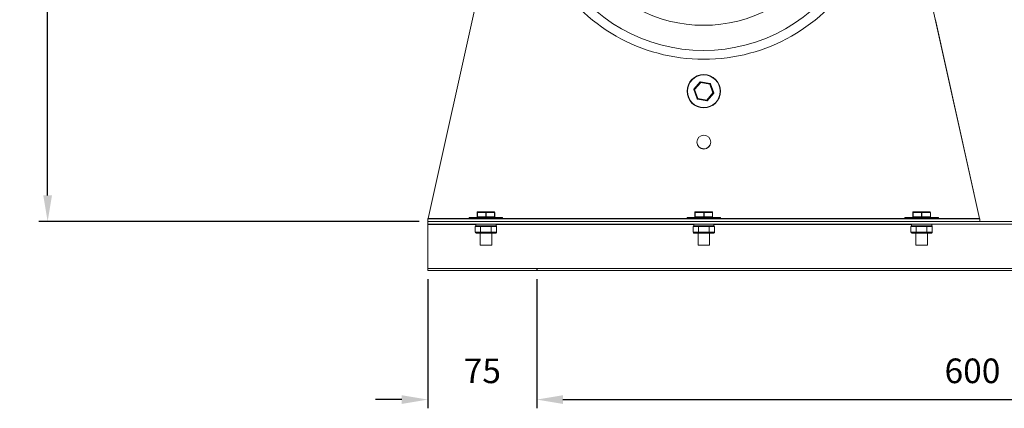
# Model space of a CAD drawing. Units: millimetres. Extents: x -1187 to 548, y 306 to 1077.
# Drawn here: x -1187 to -509, y 306 to 573 of the extents above; entities that cross this region are included whole.
import ezdxf

# ---------------------------------------------------------------- set-up
doc = ezdxf.new("R2010")
doc.units = ezdxf.units.MM
doc.header["$PDSIZE"] = -1
doc.dimstyles.new('ISO-25', dxfattribs={"dimtxt": 2.5, "dimasz": 2.5, "dimexe": 1.25, "dimexo": 0.625, "dimtad": 1, "dimtxsty": 'Standard', "dimcen": 2.5, "dimadec": 0, "dimazin": 0, "dimtfac": 1, "dimtmove": 0, "dimatfit": 3, "dimfxl": 0, "dimarcsym": 0})

# ---------------------------------------------------------------- blocks, each defined once
blk = doc.blocks.new('*D17')
at = {"color": 0, "linetype": 'ByBlock', "lineweight": -2}
for p, q in [((-906.37, 887.1), (-1174, 887.1)), ((-1168, 869.1), (-1168, 678.21)), ((-1168, 452.11), (-1168, 642.99)), ((-912.2, 434.11), (-1174, 434.11))]:
    blk.add_line(p, q, dxfattribs=at)
at = {"color": 0, "linetype": 'ByBlock'}
for points in [[(-1168, 887.1), (-1171, 869.1), (-1165, 869.1)], [(-1168, 434.11), (-1171, 452.11), (-1165, 452.11)]]:
    blk.add_solid(points, dxfattribs=at)
at = {"layer": 'DEFPOINTS', "color": 0, "linetype": 'ByBlock'}
for p in [(-900.37, 887.1), (-906.2, 434.11)]:
    blk.add_point(p, dxfattribs=at)
at = {"color": 0, "linetype": 'ByBlock', "insert": (-1168, 660.6), "char_height": 16.933, "attachment_point": 5}
blk.add_mtext('453', dxfattribs=at)
blk = doc.blocks.new('*D18')
at = {"color": 0, "linetype": 'ByBlock', "lineweight": -2}
for p, q in [((-906.2, 394.41), (-906.2, 305.54)), ((-831.2, 394.41), (-831.2, 305.54)), ((-924.2, 311.54), (-942.2, 311.54)), ((-813.2, 311.54), (-795.2, 311.54))]:
    blk.add_line(p, q, dxfattribs=at)
at = {"color": 0, "linetype": 'ByBlock'}
for points in [[(-906.2, 311.54), (-924.2, 308.54), (-924.2, 314.54)], [(-831.2, 311.54), (-813.2, 308.54), (-813.2, 314.54)]]:
    blk.add_solid(points, dxfattribs=at)
at = {"layer": 'DEFPOINTS', "color": 0, "linetype": 'ByBlock'}
for p in [(-906.2, 400.41), (-831.2, 400.41)]:
    blk.add_point(p, dxfattribs=at)
at = {"color": 0, "linetype": 'ByBlock', "insert": (-868.7, 329.15), "char_height": 16.933, "attachment_point": 5}
blk.add_mtext('75', dxfattribs=at)
blk = doc.blocks.new('*D19')
at = {"color": 0, "linetype": 'ByBlock', "lineweight": -2}
for p, q in [((-831.2, 394.41), (-831.2, 305.54)), ((-231.2, 394.41), (-231.2, 305.54)), ((-813.2, 311.54), (-249.2, 311.54))]:
    blk.add_line(p, q, dxfattribs=at)
at = {"color": 0, "linetype": 'ByBlock'}
for points in [[(-831.2, 311.54), (-813.2, 308.54), (-813.2, 314.54)], [(-231.2, 311.54), (-249.2, 308.54), (-249.2, 314.54)]]:
    blk.add_solid(points, dxfattribs=at)
at = {"layer": 'DEFPOINTS', "color": 0, "linetype": 'ByBlock'}
for p in [(-831.2, 400.41), (-231.2, 400.41)]:
    blk.add_point(p, dxfattribs=at)
at = {"color": 0, "linetype": 'ByBlock', "insert": (-531.2, 329.15), "char_height": 16.933, "attachment_point": 5}
blk.add_mtext('600', dxfattribs=at)

msp = doc.modelspace()

# ---------------------------------------------------------------- linework, layer by layer
at = {"color": 7, "linetype": 'Continuous', "lineweight": 15}
for p, q in [((-862.486, 632.401), (-905.997, 436.208)), ((-526.397, 436.208), (-569.908, 632.401)), ((-905.997, 436.314), (-863.343, 628.642)), ((-556.729, 573.084), (-526.397, 436.314)), ((-723.004, 525.172), (-718.605, 530.316)), ((-718.337, 529.86), (-722.511, 524.978)), ((-718.416, 530.383), (-711.761, 529.146)), ((-712.023, 528.686), (-718.337, 529.86)), ((-711.609, 529.016), (-709.353, 522.634)), ((-720.785, 518.593), (-723.04, 524.975)), ((-722.511, 524.978), (-720.371, 518.923)), ((-714.056, 517.749), (-709.882, 522.63)), ((-709.39, 522.437), (-713.789, 517.292)), ((-709.882, 522.63), (-712.023, 528.686)), ((-713.978, 517.226), (-720.633, 518.463)), ((-720.371, 518.923), (-714.056, 517.749)), ((-871.795, 440.908), (-871.723, 440.908)), ((-871.723, 440.908), (-866.125, 440.908)), ((-866.125, 440.908), (-860.599, 440.908)), ((-721.795, 440.908), (-721.723, 440.908)), ((-721.723, 440.908), (-716.125, 440.908)), ((-716.125, 440.908), (-710.599, 440.908)), ((-571.795, 440.908), (-571.723, 440.908)), ((-571.723, 440.908), (-566.125, 440.908)), ((-566.125, 440.908), (-560.599, 440.908)), ((-906.197, 436.066), (-906.197, 436.008)), ((-906.197, 436.008), (-906.197, 434.108)), ((-906.197, 436.008), (-526.197, 436.008)), ((-906.197, 432.208), (-906.197, 434.108)), ((-906.197, 434.108), (-156.197, 434.108)), ((-906.197, 434.108), (-526.197, 434.108)), ((-905.997, 436.314), (-905.973, 436.314)), ((-877.697, 436.208), (-905.997, 436.208)), ((-854.697, 436.658), (-877.697, 436.658)), ((-877.447, 436.908), (-854.947, 436.908)), ((-872.221, 440.408), (-872.297, 440.408)), ((-872.297, 440.408), (-872.297, 437.408)), ((-872.297, 437.408), (-872.221, 437.408)), ((-872.119, 440.408), (-872.221, 440.408)), ((-872.221, 437.408), (-872.221, 440.408)), ((-872.221, 437.408), (-872.119, 437.408)), ((-872.119, 440.408), (-872.119, 437.408)), ((-866.219, 440.408), (-872.119, 440.408)), ((-872.119, 437.408), (-866.219, 437.408)), ((-866.019, 440.408), (-866.219, 440.408)), ((-866.219, 437.408), (-866.219, 440.408)), ((-866.219, 437.408), (-866.019, 437.408)), ((-860.195, 440.408), (-866.019, 440.408)), ((-866.019, 440.408), (-866.019, 437.408)), ((-866.019, 437.408), (-860.195, 437.408)), ((-860.195, 437.408), (-860.195, 440.408)), ((-860.097, 440.408), (-860.195, 440.408)), ((-860.195, 437.408), (-860.097, 437.408)), ((-860.097, 440.408), (-860.097, 437.408)), ((-727.697, 436.208), (-854.697, 436.208)), ((-704.697, 436.658), (-727.697, 436.658)), ((-727.447, 436.908), (-704.947, 436.908)), ((-722.221, 440.408), (-722.297, 440.408)), ((-722.297, 440.408), (-722.297, 437.408)), ((-722.297, 437.408), (-722.221, 437.408)), ((-722.119, 440.408), (-722.221, 440.408)), ((-722.221, 437.408), (-722.221, 440.408)), ((-722.221, 437.408), (-722.119, 437.408)), ((-722.119, 440.408), (-722.119, 437.408)), ((-716.219, 440.408), (-722.119, 440.408)), ((-722.119, 437.408), (-716.219, 437.408)), ((-716.019, 440.408), (-716.219, 440.408)), ((-716.219, 437.408), (-716.219, 440.408)), ((-716.219, 437.408), (-716.019, 437.408)), ((-710.195, 440.408), (-716.019, 440.408)), ((-716.019, 440.408), (-716.019, 437.408)), ((-716.019, 437.408), (-710.195, 437.408)), ((-710.195, 437.408), (-710.195, 440.408)), ((-710.097, 440.408), (-710.195, 440.408)), ((-710.195, 437.408), (-710.097, 437.408)), ((-710.097, 440.408), (-710.097, 437.408)), ((-577.697, 436.208), (-704.697, 436.208)), ((-554.697, 436.658), (-577.697, 436.658)), ((-577.447, 436.908), (-554.947, 436.908)), ((-572.221, 440.408), (-572.297, 440.408)), ((-572.297, 440.408), (-572.297, 437.408)), ((-572.297, 437.408), (-572.221, 437.408)), ((-572.119, 440.408), (-572.221, 440.408)), ((-572.221, 437.408), (-572.221, 440.408)), ((-572.221, 437.408), (-572.119, 437.408)), ((-572.119, 440.408), (-572.119, 437.408)), ((-566.219, 440.408), (-572.119, 440.408)), ((-572.119, 437.408), (-566.219, 437.408)), ((-566.019, 440.408), (-566.219, 440.408)), ((-566.219, 437.408), (-566.219, 440.408)), ((-566.219, 437.408), (-566.019, 437.408)), ((-560.195, 440.408), (-566.019, 440.408)), ((-566.019, 440.408), (-566.019, 437.408)), ((-566.019, 437.408), (-560.195, 437.408)), ((-560.195, 437.408), (-560.195, 440.408)), ((-560.097, 440.408), (-560.195, 440.408)), ((-560.195, 437.408), (-560.097, 437.408)), ((-560.097, 440.408), (-560.097, 437.408)), ((-526.397, 436.208), (-554.697, 436.208)), ((-526.421, 436.314), (-526.397, 436.314)), ((-526.197, 436.008), (-526.197, 436.066)), ((-526.197, 436.008), (-526.197, 434.108)), ((-906.197, 432.208), (-156.197, 432.208)), ((-906.197, 432.208), (-906.197, 432.198)), ((-906.197, 432.198), (-906.197, 403.706)), ((-906.197, 432.198), (-873.147, 432.198)), ((-869.863, 430.708), (-873.529, 430.708)), ((-873.529, 430.708), (-873.529, 426.708)), ((-873.147, 431.208), (-859.247, 431.208)), ((-862.531, 430.708), (-869.863, 430.708)), ((-869.863, 430.708), (-869.863, 426.708)), ((-862.531, 430.708), (-862.531, 426.708)), ((-858.865, 430.708), (-862.531, 430.708)), ((-859.247, 432.198), (-723.147, 432.198)), ((-858.865, 430.708), (-858.865, 426.708)), ((-719.863, 430.708), (-723.529, 430.708)), ((-723.529, 430.708), (-723.529, 426.708)), ((-723.147, 431.208), (-709.247, 431.208)), ((-712.531, 430.708), (-719.863, 430.708)), ((-719.863, 430.708), (-719.863, 426.708)), ((-712.531, 430.708), (-712.531, 426.708)), ((-708.865, 430.708), (-712.531, 430.708)), ((-709.247, 432.198), (-573.147, 432.198)), ((-708.865, 430.708), (-708.865, 426.708)), ((-569.863, 430.708), (-573.529, 430.708)), ((-573.529, 430.708), (-573.529, 426.708)), ((-573.147, 431.208), (-559.247, 431.208)), ((-562.531, 430.708), (-569.863, 430.708)), ((-569.863, 430.708), (-569.863, 426.708)), ((-562.531, 430.708), (-562.531, 426.708)), ((-558.865, 430.708), (-562.531, 430.708)), ((-558.865, 430.708), (-558.865, 426.708)), ((-873.529, 426.708), (-869.863, 426.708)), ((-869.574, 426.208), (-872.952, 426.208)), ((-869.863, 426.708), (-862.531, 426.708)), ((-862.819, 426.208), (-869.574, 426.208)), ((-859.442, 426.208), (-862.819, 426.208)), ((-862.531, 426.708), (-858.865, 426.708)), ((-723.529, 426.708), (-719.863, 426.708)), ((-719.574, 426.208), (-722.952, 426.208)), ((-719.863, 426.708), (-712.531, 426.708)), ((-712.819, 426.208), (-719.574, 426.208)), ((-709.442, 426.208), (-712.819, 426.208)), ((-712.531, 426.708), (-708.865, 426.708)), ((-573.529, 426.708), (-569.863, 426.708)), ((-569.574, 426.208), (-572.952, 426.208)), ((-569.863, 426.708), (-562.531, 426.708)), ((-562.819, 426.208), (-569.574, 426.208)), ((-559.442, 426.208), (-562.819, 426.208)), ((-562.531, 426.708), (-558.865, 426.708)), ((-862.228, 417.858), (-870.166, 417.858)), ((-712.228, 417.858), (-720.166, 417.858)), ((-562.228, 417.858), (-570.166, 417.858)), ((-906.197, 403.706), (-906.197, 403.696)), ((-906.197, 403.696), (-906.197, 401.796)), ((-906.197, 401.796), (-906.197, 400.41)), ((-906.197, 401.796), (-156.197, 401.796)), ((-156.197, 400.41), (-906.197, 400.41))]:
    msp.add_line(p, q, dxfattribs=at)
at = {"color": 1}
msp.add_line((-831.197, 401.796), (-831.197, 400.41), dxfattribs=at)
at = {"color": 7, "linetype": 'Continuous', "lineweight": 15, "flags": 128}
for points in [[(-718.337, 529.86), (-718.384, 529.939), (-718.429, 530.016), (-718.471, 530.088), (-718.509, 530.153), (-718.542, 530.21), (-718.569, 530.255), (-718.589, 530.289), (-718.601, 530.31), (-718.605, 530.316)], [(-718.337, 529.86), (-718.353, 529.962), (-718.368, 530.06), (-718.381, 530.151), (-718.393, 530.23), (-718.403, 530.295), (-718.41, 530.343), (-718.415, 530.373), (-718.416, 530.383)], [(-712.023, 528.686), (-711.977, 528.766), (-711.933, 528.843), (-711.892, 528.916), (-711.855, 528.981), (-711.822, 529.038), (-711.796, 529.084), (-711.777, 529.118), (-711.765, 529.139), (-711.761, 529.146)], [(-712.023, 528.686), (-711.951, 528.743), (-711.881, 528.799), (-711.816, 528.851), (-711.757, 528.898), (-711.706, 528.939), (-711.665, 528.972), (-711.634, 528.996), (-711.616, 529.011), (-711.609, 529.016)], [(-723.04, 524.975), (-723.03, 524.975), (-723, 524.975), (-722.951, 524.976), (-722.885, 524.976), (-722.805, 524.977), (-722.714, 524.977), (-722.615, 524.978), (-722.511, 524.978)], [(-722.511, 524.978), (-722.607, 525.016), (-722.7, 525.052), (-722.785, 525.086), (-722.86, 525.115), (-722.921, 525.139), (-722.966, 525.157), (-722.994, 525.168), (-723.004, 525.172)], [(-709.882, 522.63), (-709.779, 522.631), (-709.68, 522.632), (-709.589, 522.632), (-709.508, 522.633), (-709.443, 522.633), (-709.394, 522.633), (-709.364, 522.634), (-709.353, 522.634)], [(-709.39, 522.437), (-709.399, 522.441), (-709.427, 522.452), (-709.473, 522.47), (-709.534, 522.494), (-709.609, 522.523), (-709.694, 522.556), (-709.786, 522.593), (-709.882, 522.63)], [(-720.785, 518.593), (-720.777, 518.599), (-720.753, 518.618), (-720.715, 518.649), (-720.663, 518.69), (-720.601, 518.74), (-720.529, 518.797), (-720.452, 518.859), (-720.371, 518.923)], [(-720.633, 518.463), (-720.629, 518.47), (-720.617, 518.491), (-720.598, 518.525), (-720.571, 518.571), (-720.539, 518.627), (-720.502, 518.693), (-720.46, 518.766), (-720.416, 518.843), (-720.371, 518.923)], [(-713.789, 517.292), (-713.794, 517.301), (-713.809, 517.327), (-713.834, 517.369), (-713.867, 517.426), (-713.908, 517.495), (-713.954, 517.574), (-714.004, 517.66), (-714.056, 517.749)], [(-713.978, 517.226), (-713.979, 517.236), (-713.984, 517.265), (-713.991, 517.314), (-714.001, 517.379), (-714.013, 517.458), (-714.026, 517.549), (-714.041, 517.647), (-714.056, 517.749)]]:
    msp.add_lwpolyline(points, dxfattribs=at)
at = {"color": 7, "linetype": 'Continuous', "lineweight": 15}
for centre, radius in [((-716.197, 523.804), 11.5), ((-716.197, 523.804), 11.25), ((-716.197, 488.804), 4.75)]:
    msp.add_circle(centre, radius, dxfattribs=at)
for centre, radius, start, end in [((-716.369, 666.304), 97.083, 214.092345, 325.954588), ((-716.197, 667.969), 122.161, 210.681688, 329.318312), ((-716.369, 666.304), 114.417, 210.91186, 329.135072), ((-718.453, 530.186), 0.2, 79.467005, 139.467005), ((-711.798, 528.949), 0.2, 19.467005, 79.467005), ((-722.852, 525.042), 0.2, 139.467005, 199.467005), ((-709.542, 522.567), 0.2, 319.467005, 19.467005), ((-720.596, 518.66), 0.2, 199.467005, 259.467005), ((-713.941, 517.422), 0.2, 259.467005, 319.467005), ((-716.197, 488.911), 4.75, 180, 359.35615), ((-877.447, 436.658), 0.25, 90, 180), ((-854.947, 436.658), 0.25, 0, 90), ((-727.447, 436.658), 0.25, 90, 180), ((-704.947, 436.658), 0.25, 0, 90), ((-577.447, 436.658), 0.25, 90, 180), ((-554.947, 436.658), 0.25, 0, 90)]:
    msp.add_arc(centre, radius, start, end, dxfattribs=at)
for centre, major_axis, ratio, start_param, end_param in [((-871.795, 440.408), (0.502, 0), 0.9961974, 1.5707963, 3.1415927), ((-871.723, 440.408), (0, 0.5), 0.9960574, 0, 1.5707963), ((-871.723, 440.408), (0, 0.5), 0.7921901, 0, 1.5707963), ((-866.125, 440.408), (0, 0.5), 0.1883479, 0, 1.5707963), ((-866.125, 440.408), (0, 0.5), 0.2116271, 4.712389, 6.2831853), ((-860.599, 440.408), (0, 0.5), 0.8077096, 4.712389, 6.2831853), ((-860.599, 440.408), (0.502, 0), 0.9961974, 0, 1.5707963), ((-721.795, 440.408), (0.502, 0), 0.9961974, 1.5707963, 3.1415927), ((-721.723, 440.408), (0, 0.5), 0.9960574, 0, 1.5707963), ((-721.723, 440.408), (0, 0.5), 0.7921901, 0, 1.5707963), ((-716.125, 440.408), (0, 0.5), 0.1883479, 0, 1.5707963), ((-716.125, 440.408), (0, 0.5), 0.2116271, 4.712389, 6.2831853), ((-710.599, 440.408), (0, 0.5), 0.8077096, 4.712389, 6.2831853), ((-710.599, 440.408), (0.502, 0), 0.9961974, 0, 1.5707963), ((-571.795, 440.408), (0.502, 0), 0.9961974, 1.5707963, 3.1415927), ((-571.723, 440.408), (0, 0.5), 0.9960574, 0, 1.5707963), ((-571.723, 440.408), (0, 0.5), 0.7921901, 0, 1.5707963), ((-566.125, 440.408), (0, 0.5), 0.1883479, 0, 1.5707963), ((-566.125, 440.408), (0, 0.5), 0.2116271, 4.712389, 6.2831853), ((-560.599, 440.408), (0, 0.5), 0.8077096, 4.712389, 6.2831853), ((-560.599, 440.408), (0.502, 0), 0.9961974, 0, 1.5707963), ((-871.795, 437.408), (0.502, 0), 0.9961974, 3.1415927, 4.712389), ((-871.723, 437.408), (0, 0.5), 0.9960574, 1.5707963, 3.1415927), ((-871.723, 437.408), (0, 0.5), 0.7921901, 1.5707963, 3.1415927), ((-866.125, 437.408), (0, 0.5), 0.1883479, 1.5707963, 3.1415927), ((-866.125, 437.408), (0, 0.5), 0.2116271, 3.1415927, 4.712389), ((-860.599, 437.408), (0, 0.5), 0.8077096, 3.1415927, 4.712389), ((-860.599, 437.408), (0.502, 0), 0.9961974, 4.712389, 6.2831853), ((-721.795, 437.408), (0.502, 0), 0.9961974, 3.1415927, 4.712389), ((-721.723, 437.408), (0, 0.5), 0.9960574, 1.5707963, 3.1415927), ((-721.723, 437.408), (0, 0.5), 0.7921901, 1.5707963, 3.1415927), ((-716.125, 437.408), (0, 0.5), 0.1883479, 1.5707963, 3.1415927), ((-716.125, 437.408), (0, 0.5), 0.2116271, 3.1415927, 4.712389), ((-710.599, 437.408), (0, 0.5), 0.8077096, 3.1415927, 4.712389), ((-710.599, 437.408), (0.502, 0), 0.9961974, 4.712389, 6.2831853), ((-571.795, 437.408), (0.502, 0), 0.9961974, 3.1415927, 4.712389), ((-571.723, 437.408), (0, 0.5), 0.9960574, 1.5707963, 3.1415927), ((-571.723, 437.408), (0, 0.5), 0.7921901, 1.5707963, 3.1415927), ((-566.125, 437.408), (0, 0.5), 0.1883479, 1.5707963, 3.1415927), ((-566.125, 437.408), (0, 0.5), 0.2116271, 3.1415927, 4.712389), ((-560.599, 437.408), (0, 0.5), 0.8077096, 3.1415927, 4.712389), ((-560.599, 437.408), (0.502, 0), 0.9961974, 4.712389, 6.2831853), ((-872.952, 430.708), (-0.577, 0), 0.8660254, 4.712389, 6.2831853), ((-869.574, 430.708), (0, 0.5), 0.5773503, 0, 1.5707963), ((-862.819, 430.708), (0, 0.5), 0.5773503, 4.712389, 6.2831853), ((-859.442, 430.708), (-0.577, 0), 0.8660254, 3.1415927, 4.712389), ((-722.952, 430.708), (-0.577, 0), 0.8660254, 4.712389, 6.2831853), ((-719.574, 430.708), (0, 0.5), 0.5773503, 0, 1.5707963), ((-712.819, 430.708), (0, 0.5), 0.5773503, 4.712389, 6.2831853), ((-709.442, 430.708), (-0.577, 0), 0.8660254, 3.1415927, 4.712389), ((-572.952, 430.708), (-0.577, 0), 0.8660254, 4.712389, 6.2831853), ((-569.574, 430.708), (0, 0.5), 0.5773503, 0, 1.5707963), ((-562.819, 430.708), (0, 0.5), 0.5773503, 4.712389, 6.2831853), ((-559.442, 430.708), (-0.577, 0), 0.8660254, 3.1415927, 4.712389), ((-872.952, 426.708), (0.577, 0), 0.8660254, 3.1415927, 4.712389), ((-869.574, 426.708), (0, 0.5), 0.5773503, 1.5707963, 3.1415927), ((-862.819, 426.708), (0, 0.5), 0.5773503, 3.1415927, 4.712389), ((-859.442, 426.708), (-0.577, 0), 0.8660254, 1.5707963, 3.1415927), ((-722.952, 426.708), (0.577, 0), 0.8660254, 3.1415927, 4.712389), ((-719.574, 426.708), (0, 0.5), 0.5773503, 1.5707963, 3.1415927), ((-712.819, 426.708), (0, 0.5), 0.5773503, 3.1415927, 4.712389), ((-709.442, 426.708), (-0.577, 0), 0.8660254, 1.5707963, 3.1415927), ((-572.952, 426.708), (0.577, 0), 0.8660254, 3.1415927, 4.712389), ((-569.574, 426.708), (0, 0.5), 0.5773503, 1.5707963, 3.1415927), ((-562.819, 426.708), (0, 0.5), 0.5773503, 3.1415927, 4.712389), ((-559.442, 426.708), (-0.577, 0), 0.8660254, 1.5707963, 3.1415927)]:
    msp.add_ellipse(centre, major_axis=major_axis, ratio=ratio, start_param=start_param, end_param=end_param, dxfattribs=at)
for points, knots in [([(-905.997, 436.208), (-906.03, 436.181), (-906.097, 436.128), (-906.164, 436.087), (-906.197, 436.066)], [0, 0, 0, 0, 0.5000065, 1, 1, 1, 1]), ([(-526.197, 436.066), (-526.23, 436.087), (-526.297, 436.128), (-526.364, 436.181), (-526.397, 436.208)], [0, 0, 0, 0, 0.4999935, 1, 1, 1, 1])]:
    msp.add_open_spline(points, degree=3, knots=knots, dxfattribs=at)
for points in [[(-877.697, 436.658), (-877.697, 436.008)], [(-854.697, 436.008), (-854.697, 436.658)], [(-727.697, 436.658), (-727.697, 436.008)], [(-704.697, 436.008), (-704.697, 436.658)], [(-577.697, 436.658), (-577.697, 436.008)], [(-554.697, 436.008), (-554.697, 436.658)], [(-873.147, 432.208), (-873.147, 431.208)], [(-859.247, 431.208), (-859.247, 432.208)], [(-723.147, 432.208), (-723.147, 431.208)], [(-709.247, 431.208), (-709.247, 432.208)], [(-573.147, 432.208), (-573.147, 431.208)], [(-559.247, 431.208), (-559.247, 432.208)], [(-870.166, 426.208), (-870.166, 417.858)], [(-862.228, 417.858), (-862.228, 426.208)], [(-720.166, 426.208), (-720.166, 417.858)], [(-712.228, 417.858), (-712.228, 426.208)], [(-570.166, 426.208), (-570.166, 417.858)], [(-562.228, 417.858), (-562.228, 426.208)]]:
    msp.add_open_spline(points, degree=1, dxfattribs=at)

# ---------------------------------------------------------------- dimensions: what is measured, and where the dimension line sits
dim = msp.add_linear_dim(base=(-1168.004, 434.108), p1=(-900.369, 887.098), p2=(-906.197, 434.108), angle=90, dimstyle='ISO-25', override={"dimscale": 6, "dimtxt": 2.822222, "dimasz": 3, "dimexe": 1, "dimexo": 1, "dimgap": 1.524, "dimtih": 1, "dimtoh": 1, "dimdec": 0, "dimzin": 1, "dimtzin": 1})
dim.commit()
dim.dimension.update_dxf_attribs({"geometry": '*D17', "text_midpoint": (-1168.004, 660.603)})
for base, p1, p2, picture, middle in [((-831.197, 311.541), (-906.197, 400.41), (-831.197, 400.41), '*D18', (-868.697, 329.152)), ((-231.197, 311.541), (-831.197, 400.41), (-231.197, 400.41), '*D19', (-531.197, 329.152))]:
    dim = msp.add_linear_dim(base=base, p1=p1, p2=p2, dimstyle='ISO-25', override={"dimscale": 6, "dimtxt": 2.822222, "dimasz": 3, "dimexe": 1, "dimexo": 1, "dimgap": 1.524, "dimtih": 1, "dimtoh": 1, "dimdec": 0, "dimzin": 1, "dimtzin": 1})
    dim.commit()
    dim.dimension.update_dxf_attribs({"geometry": picture, "text_midpoint": middle})

doc.saveas('drawing.dxf')
